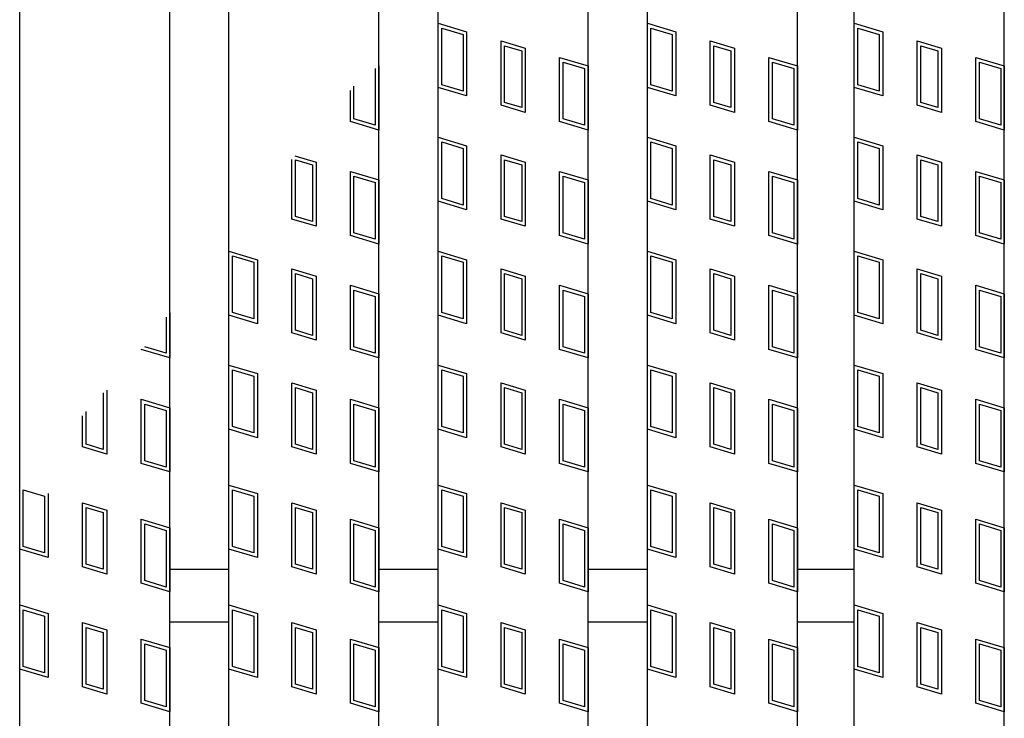
# Model space of a CAD drawing. Units: millimetres. Extents: x -182 to 173, y -128 to 105.
# Drawn here: x -69 to -43, y -17 to 1 of the extents above; entities that cross this region are included whole.
import ezdxf

# ---------------------------------------------------------------- set-up
doc = ezdxf.new("R2010")
doc.units = ezdxf.units.MM
doc.header["$LTSCALE"] = 0.25
doc.layers.add('16', color=7, linetype='Continuous')
doc.layers.add('17', color=7, linetype='Continuous')

msp = doc.modelspace()

# ---------------------------------------------------------------- linework, layer by layer
at = {"layer": '16', "color": 3, "linetype": 'Continuous', "lineweight": 25}
for p, q in [((-68.96, -33.25), (-68.96, 64.95)), ((-64.96, -33.25), (-64.96, 64.95)), ((-63.38, -33.25), (-63.38, 64.95)), ((-59.38, -33.25), (-59.38, 64.95)), ((-57.8, -33.25), (-57.8, 64.95)), ((-53.8, -33.25), (-53.8, 64.95)), ((-52.22, -33.25), (-52.22, 64.95)), ((-48.22, -33.25), (-48.22, 64.95)), ((-46.7, -33.25), (-46.7, 64.95)), ((-42.7, -33.25), (-42.7, 64.95)), ((-64.96, -13.45), (-63.38, -13.45)), ((-59.38, -13.45), (-57.8, -13.45)), ((-53.8, -13.45), (-52.22, -13.45)), ((-48.22, -13.45), (-46.7, -13.45)), ((-64.96, -14.85), (-63.38, -14.85)), ((-59.38, -14.85), (-57.8, -14.85)), ((-53.8, -14.85), (-52.22, -14.85)), ((-48.22, -14.85), (-46.7, -14.85))]:
    msp.add_line(p, q, dxfattribs=at)
at = {"layer": '17', "color": 3, "linetype": 'Continuous', "lineweight": 25}
for p, q in [((-57.8, 1.12), (-57.04, 0.892)), ((-57.8, -0.59), (-57.8, 1.12)), ((-52.22, 1.12), (-51.46, 0.892)), ((-52.22, -0.59), (-52.22, 1.12)), ((-46.7, 1.12), (-45.94, 0.892)), ((-46.7, -0.59), (-46.7, 1.12)), ((-57.705, 0.992), (-57.135, 0.821)), ((-57.705, -0.519), (-57.705, 0.992)), ((-57.135, 0.821), (-57.135, -0.69)), ((-57.04, 0.892), (-57.04, -0.818)), ((-52.125, 0.992), (-51.555, 0.821)), ((-52.125, -0.519), (-52.125, 0.992)), ((-51.555, 0.821), (-51.555, -0.69)), ((-51.46, 0.892), (-51.46, -0.818)), ((-46.605, 0.992), (-46.035, 0.821)), ((-46.605, -0.519), (-46.605, 0.992)), ((-46.035, 0.821), (-46.035, -0.69)), ((-45.94, 0.892), (-45.94, -0.818)), ((-56.123, 0.647), (-55.477, 0.453)), ((-56.123, -1.063), (-56.123, 0.647)), ((-50.543, 0.647), (-49.897, 0.453)), ((-50.543, -1.063), (-50.543, 0.647)), ((-45.023, 0.647), (-44.377, 0.453)), ((-45.023, -1.063), (-45.023, 0.647)), ((-56.028, 0.519), (-55.572, 0.382)), ((-56.028, -0.992), (-56.028, 0.519)), ((-55.572, 0.382), (-55.572, -1.129)), ((-55.477, 0.453), (-55.477, -1.257)), ((-50.448, 0.519), (-49.992, 0.382)), ((-50.448, -0.992), (-50.448, 0.519)), ((-49.992, 0.382), (-49.992, -1.129)), ((-49.897, 0.453), (-49.897, -1.257)), ((-44.928, 0.519), (-44.472, 0.382)), ((-44.928, -0.992), (-44.928, 0.519)), ((-44.472, 0.382), (-44.472, -1.129)), ((-44.377, 0.453), (-44.377, -1.257)), ((-54.56, 0.208), (-53.8, -0.02)), ((-54.56, -1.502), (-54.56, 0.208)), ((-54.465, 0.08), (-53.895, -0.091)), ((-54.465, -1.431), (-54.465, 0.08)), ((-48.98, 0.208), (-48.22, -0.02)), ((-48.98, -1.502), (-48.98, 0.208)), ((-48.885, 0.08), (-48.315, -0.091)), ((-48.885, -1.431), (-48.885, 0.08)), ((-43.46, 0.208), (-42.7, -0.02)), ((-43.46, -1.502), (-43.46, 0.208)), ((-43.365, 0.08), (-42.795, -0.091)), ((-43.365, -1.431), (-43.365, 0.08)), ((-59.475, -0.091), (-59.475, -1.602)), ((-59.38, -0.02), (-59.38, -1.73)), ((-53.895, -0.091), (-53.895, -1.602)), ((-53.8, -0.02), (-53.8, -1.73)), ((-48.315, -0.091), (-48.315, -1.602)), ((-48.22, -0.02), (-48.22, -1.73)), ((-42.795, -0.091), (-42.795, -1.602)), ((-42.7, -0.02), (-42.7, -1.73)), ((-57.135, -0.69), (-57.705, -0.519)), ((-51.555, -0.69), (-52.125, -0.519)), ((-46.035, -0.69), (-46.605, -0.519)), ((-60.14, -1.502), (-60.14, -0.67)), ((-60.045, -1.431), (-60.045, -0.558)), ((-57.04, -0.818), (-57.8, -0.59)), ((-51.46, -0.818), (-52.22, -0.59)), ((-45.94, -0.818), (-46.7, -0.59)), ((-55.572, -1.129), (-56.028, -0.992)), ((-49.992, -1.129), (-50.448, -0.992)), ((-44.472, -1.129), (-44.928, -0.992)), ((-55.477, -1.257), (-56.123, -1.063)), ((-49.897, -1.257), (-50.543, -1.063)), ((-44.377, -1.257), (-45.023, -1.063)), ((-59.38, -1.73), (-60.14, -1.502)), ((-59.475, -1.602), (-60.045, -1.431)), ((-53.8, -1.73), (-54.56, -1.502)), ((-53.895, -1.602), (-54.465, -1.431)), ((-48.22, -1.73), (-48.98, -1.502)), ((-48.315, -1.602), (-48.885, -1.431)), ((-42.7, -1.73), (-43.46, -1.502)), ((-42.795, -1.602), (-43.365, -1.431)), ((-57.8, -1.92), (-57.04, -2.148)), ((-57.8, -3.63), (-57.8, -1.92)), ((-57.705, -2.048), (-57.135, -2.219)), ((-57.705, -3.559), (-57.705, -2.048)), ((-52.22, -1.92), (-51.46, -2.148)), ((-52.22, -3.63), (-52.22, -1.92)), ((-52.125, -2.048), (-51.555, -2.219)), ((-52.125, -3.559), (-52.125, -2.048)), ((-46.7, -1.92), (-45.94, -2.148)), ((-46.7, -3.63), (-46.7, -1.92)), ((-46.605, -2.048), (-46.035, -2.219)), ((-46.605, -3.559), (-46.605, -2.048)), ((-57.135, -2.219), (-57.135, -3.73)), ((-57.04, -2.148), (-57.04, -3.858)), ((-51.555, -2.219), (-51.555, -3.73)), ((-51.46, -2.148), (-51.46, -3.858)), ((-46.035, -2.219), (-46.035, -3.73)), ((-45.94, -2.148), (-45.94, -3.858)), ((-61.703, -4.103), (-61.703, -2.519)), ((-61.618, -2.418), (-61.057, -2.587)), ((-61.608, -2.521), (-61.152, -2.658)), ((-61.608, -4.032), (-61.608, -2.521)), ((-61.057, -2.587), (-61.057, -4.297)), ((-56.123, -2.393), (-55.477, -2.587)), ((-56.123, -4.103), (-56.123, -2.393)), ((-56.028, -2.521), (-55.572, -2.658)), ((-56.028, -4.032), (-56.028, -2.521)), ((-55.477, -2.587), (-55.477, -4.297)), ((-50.543, -2.393), (-49.897, -2.587)), ((-50.543, -4.103), (-50.543, -2.393)), ((-50.448, -2.521), (-49.992, -2.658)), ((-50.448, -4.032), (-50.448, -2.521)), ((-49.897, -2.587), (-49.897, -4.297)), ((-45.023, -2.393), (-44.377, -2.587)), ((-45.023, -4.103), (-45.023, -2.393)), ((-44.928, -2.521), (-44.472, -2.658)), ((-44.928, -4.032), (-44.928, -2.521)), ((-44.377, -2.587), (-44.377, -4.297)), ((-61.152, -2.658), (-61.152, -4.169)), ((-60.14, -2.832), (-59.38, -3.06)), ((-60.14, -4.542), (-60.14, -2.832)), ((-55.572, -2.658), (-55.572, -4.169)), ((-54.56, -2.832), (-53.8, -3.06)), ((-54.56, -4.542), (-54.56, -2.832)), ((-49.992, -2.658), (-49.992, -4.169)), ((-48.98, -2.832), (-48.22, -3.06)), ((-48.98, -4.542), (-48.98, -2.832)), ((-44.472, -2.658), (-44.472, -4.169)), ((-43.46, -2.832), (-42.7, -3.06)), ((-43.46, -4.542), (-43.46, -2.832)), ((-60.045, -2.96), (-59.475, -3.131)), ((-60.045, -4.471), (-60.045, -2.96)), ((-59.475, -3.131), (-59.475, -4.642)), ((-59.38, -3.06), (-59.38, -4.77)), ((-54.465, -2.96), (-53.895, -3.131)), ((-54.465, -4.471), (-54.465, -2.96)), ((-53.895, -3.131), (-53.895, -4.642)), ((-53.8, -3.06), (-53.8, -4.77)), ((-48.885, -2.96), (-48.315, -3.131)), ((-48.885, -4.471), (-48.885, -2.96)), ((-48.315, -3.131), (-48.315, -4.642)), ((-48.22, -3.06), (-48.22, -4.77)), ((-43.365, -2.96), (-42.795, -3.131)), ((-43.365, -4.471), (-43.365, -2.96)), ((-42.795, -3.131), (-42.795, -4.642)), ((-42.7, -3.06), (-42.7, -4.77)), ((-57.04, -3.858), (-57.8, -3.63)), ((-57.135, -3.73), (-57.705, -3.559)), ((-51.46, -3.858), (-52.22, -3.63)), ((-51.555, -3.73), (-52.125, -3.559)), ((-45.94, -3.858), (-46.7, -3.63)), ((-46.035, -3.73), (-46.605, -3.559)), ((-61.057, -4.297), (-61.703, -4.103)), ((-61.152, -4.169), (-61.608, -4.032)), ((-55.477, -4.297), (-56.123, -4.103)), ((-55.572, -4.169), (-56.028, -4.032)), ((-49.897, -4.297), (-50.543, -4.103)), ((-49.992, -4.169), (-50.448, -4.032)), ((-44.377, -4.297), (-45.023, -4.103)), ((-44.472, -4.169), (-44.928, -4.032)), ((-59.38, -4.77), (-60.14, -4.542)), ((-59.475, -4.642), (-60.045, -4.471)), ((-53.8, -4.77), (-54.56, -4.542)), ((-53.895, -4.642), (-54.465, -4.471)), ((-48.22, -4.77), (-48.98, -4.542)), ((-48.315, -4.642), (-48.885, -4.471)), ((-42.7, -4.77), (-43.46, -4.542)), ((-42.795, -4.642), (-43.365, -4.471)), ((-63.38, -4.96), (-62.62, -5.188)), ((-63.38, -6.67), (-63.38, -4.96)), ((-57.8, -4.96), (-57.04, -5.188)), ((-57.8, -6.67), (-57.8, -4.96)), ((-52.22, -4.96), (-51.46, -5.188)), ((-52.22, -6.67), (-52.22, -4.96)), ((-46.7, -4.96), (-45.94, -5.188)), ((-46.7, -6.67), (-46.7, -4.96)), ((-63.285, -5.088), (-62.715, -5.259)), ((-63.285, -6.599), (-63.285, -5.088)), ((-62.62, -5.188), (-62.62, -6.898)), ((-57.705, -5.088), (-57.135, -5.259)), ((-57.705, -6.599), (-57.705, -5.088)), ((-57.04, -5.188), (-57.04, -6.898)), ((-52.125, -5.088), (-51.555, -5.259)), ((-52.125, -6.599), (-52.125, -5.088)), ((-51.46, -5.188), (-51.46, -6.898)), ((-46.605, -5.088), (-46.035, -5.259)), ((-46.605, -6.599), (-46.605, -5.088)), ((-45.94, -5.188), (-45.94, -6.898)), ((-62.715, -5.259), (-62.715, -6.77)), ((-61.703, -5.433), (-61.057, -5.627)), ((-61.703, -7.143), (-61.703, -5.433)), ((-57.135, -5.259), (-57.135, -6.77)), ((-56.123, -5.433), (-55.477, -5.627)), ((-56.123, -7.143), (-56.123, -5.433)), ((-51.555, -5.259), (-51.555, -6.77)), ((-50.543, -5.433), (-49.897, -5.627)), ((-50.543, -7.143), (-50.543, -5.433)), ((-46.035, -5.259), (-46.035, -6.77)), ((-45.023, -5.433), (-44.377, -5.627)), ((-45.023, -7.143), (-45.023, -5.433)), ((-61.608, -5.561), (-61.152, -5.698)), ((-61.608, -7.072), (-61.608, -5.561)), ((-61.152, -5.698), (-61.152, -7.209)), ((-61.057, -5.627), (-61.057, -7.337)), ((-56.028, -5.561), (-55.572, -5.698)), ((-56.028, -7.072), (-56.028, -5.561)), ((-55.572, -5.698), (-55.572, -7.209)), ((-55.477, -5.627), (-55.477, -7.337)), ((-50.448, -5.561), (-49.992, -5.698)), ((-50.448, -7.072), (-50.448, -5.561)), ((-49.992, -5.698), (-49.992, -7.209)), ((-49.897, -5.627), (-49.897, -7.337)), ((-44.928, -5.561), (-44.472, -5.698)), ((-44.928, -7.072), (-44.928, -5.561)), ((-44.472, -5.698), (-44.472, -7.209)), ((-44.377, -5.627), (-44.377, -7.337)), ((-60.14, -5.872), (-59.38, -6.1)), ((-60.14, -7.582), (-60.14, -5.872)), ((-60.045, -6), (-59.475, -6.171)), ((-60.045, -7.511), (-60.045, -6)), ((-54.56, -5.872), (-53.8, -6.1)), ((-54.56, -7.582), (-54.56, -5.872)), ((-54.465, -6), (-53.895, -6.171)), ((-54.465, -7.511), (-54.465, -6)), ((-48.98, -5.872), (-48.22, -6.1)), ((-48.98, -7.582), (-48.98, -5.872)), ((-48.885, -6), (-48.315, -6.171)), ((-48.885, -7.511), (-48.885, -6)), ((-43.46, -5.872), (-42.7, -6.1)), ((-43.46, -7.582), (-43.46, -5.872)), ((-43.365, -6), (-42.795, -6.171)), ((-43.365, -7.511), (-43.365, -6)), ((-59.475, -6.171), (-59.475, -7.682)), ((-59.38, -6.1), (-59.38, -7.81)), ((-53.895, -6.171), (-53.895, -7.682)), ((-53.8, -6.1), (-53.8, -7.81)), ((-48.315, -6.171), (-48.315, -7.682)), ((-48.22, -6.1), (-48.22, -7.81)), ((-42.795, -6.171), (-42.795, -7.682)), ((-42.7, -6.1), (-42.7, -7.81)), ((-65.055, -6.719), (-65.055, -7.682)), ((-64.96, -6.606), (-64.96, -7.81)), ((-62.62, -6.898), (-63.38, -6.67)), ((-62.715, -6.77), (-63.285, -6.599)), ((-57.04, -6.898), (-57.8, -6.67)), ((-57.135, -6.77), (-57.705, -6.599)), ((-51.46, -6.898), (-52.22, -6.67)), ((-51.555, -6.77), (-52.125, -6.599)), ((-45.94, -6.898), (-46.7, -6.67)), ((-46.035, -6.77), (-46.605, -6.599)), ((-61.152, -7.209), (-61.608, -7.072)), ((-55.572, -7.209), (-56.028, -7.072)), ((-49.992, -7.209), (-50.448, -7.072)), ((-44.472, -7.209), (-44.928, -7.072)), ((-61.057, -7.337), (-61.703, -7.143)), ((-55.477, -7.337), (-56.123, -7.143)), ((-49.897, -7.337), (-50.543, -7.143)), ((-44.377, -7.337), (-45.023, -7.143)), ((-64.96, -7.81), (-65.72, -7.582)), ((-65.055, -7.682), (-65.625, -7.511)), ((-59.38, -7.81), (-60.14, -7.582)), ((-59.475, -7.682), (-60.045, -7.511)), ((-53.8, -7.81), (-54.56, -7.582)), ((-53.895, -7.682), (-54.465, -7.511)), ((-48.22, -7.81), (-48.98, -7.582)), ((-48.315, -7.682), (-48.885, -7.511)), ((-42.7, -7.81), (-43.46, -7.582)), ((-42.795, -7.682), (-43.365, -7.511)), ((-63.38, -8), (-62.62, -8.228)), ((-63.38, -9.71), (-63.38, -8)), ((-63.285, -8.128), (-62.715, -8.299)), ((-63.285, -9.639), (-63.285, -8.128)), ((-57.8, -8), (-57.04, -8.228)), ((-57.8, -9.71), (-57.8, -8)), ((-57.705, -8.128), (-57.135, -8.299)), ((-57.705, -9.639), (-57.705, -8.128)), ((-52.22, -8), (-51.46, -8.228)), ((-52.22, -9.71), (-52.22, -8)), ((-52.125, -8.128), (-51.555, -8.299)), ((-52.125, -9.639), (-52.125, -8.128)), ((-46.7, -8), (-45.94, -8.228)), ((-46.7, -9.71), (-46.7, -8)), ((-46.605, -8.128), (-46.035, -8.299)), ((-46.605, -9.639), (-46.605, -8.128)), ((-62.715, -8.299), (-62.715, -9.81)), ((-62.62, -8.228), (-62.62, -9.938)), ((-57.135, -8.299), (-57.135, -9.81)), ((-57.04, -8.228), (-57.04, -9.938)), ((-51.555, -8.299), (-51.555, -9.81)), ((-51.46, -8.228), (-51.46, -9.938)), ((-46.035, -8.299), (-46.035, -9.81)), ((-45.94, -8.228), (-45.94, -9.938)), ((-61.703, -8.473), (-61.057, -8.667)), ((-61.703, -10.183), (-61.703, -8.473)), ((-61.608, -8.601), (-61.152, -8.738)), ((-61.608, -10.112), (-61.608, -8.601)), ((-56.123, -8.473), (-55.477, -8.667)), ((-56.123, -10.183), (-56.123, -8.473)), ((-56.028, -8.601), (-55.572, -8.738)), ((-56.028, -10.112), (-56.028, -8.601)), ((-50.543, -8.473), (-49.897, -8.667)), ((-50.543, -10.183), (-50.543, -8.473)), ((-50.448, -8.601), (-49.992, -8.738)), ((-50.448, -10.112), (-50.448, -8.601)), ((-45.023, -8.473), (-44.377, -8.667)), ((-45.023, -10.183), (-45.023, -8.473)), ((-44.928, -8.601), (-44.472, -8.738)), ((-44.928, -10.112), (-44.928, -8.601)), ((-66.732, -8.738), (-66.732, -10.249)), ((-66.637, -8.667), (-66.637, -10.377)), ((-65.72, -8.912), (-64.96, -9.14)), ((-65.72, -10.622), (-65.72, -8.912)), ((-61.152, -8.738), (-61.152, -10.249)), ((-61.057, -8.667), (-61.057, -10.377)), ((-60.14, -8.912), (-59.38, -9.14)), ((-60.14, -10.622), (-60.14, -8.912)), ((-55.572, -8.738), (-55.572, -10.249)), ((-55.477, -8.667), (-55.477, -10.377)), ((-54.56, -8.912), (-53.8, -9.14)), ((-54.56, -10.622), (-54.56, -8.912)), ((-49.992, -8.738), (-49.992, -10.249)), ((-49.897, -8.667), (-49.897, -10.377)), ((-48.98, -8.912), (-48.22, -9.14)), ((-48.98, -10.622), (-48.98, -8.912)), ((-44.472, -8.738), (-44.472, -10.249)), ((-44.377, -8.667), (-44.377, -10.377)), ((-43.46, -8.912), (-42.7, -9.14)), ((-43.46, -10.622), (-43.46, -8.912)), ((-65.625, -9.04), (-65.055, -9.211)), ((-65.625, -10.551), (-65.625, -9.04)), ((-64.96, -9.14), (-64.96, -10.85)), ((-60.045, -9.04), (-59.475, -9.211)), ((-60.045, -10.551), (-60.045, -9.04)), ((-59.38, -9.14), (-59.38, -10.85)), ((-54.465, -9.04), (-53.895, -9.211)), ((-54.465, -10.551), (-54.465, -9.04)), ((-53.8, -9.14), (-53.8, -10.85)), ((-48.885, -9.04), (-48.315, -9.211)), ((-48.885, -10.551), (-48.885, -9.04)), ((-48.22, -9.14), (-48.22, -10.85)), ((-43.365, -9.04), (-42.795, -9.211)), ((-43.365, -10.551), (-43.365, -9.04)), ((-42.7, -9.14), (-42.7, -10.85)), ((-67.283, -10.183), (-67.283, -9.353)), ((-67.188, -10.112), (-67.188, -9.241)), ((-65.055, -9.211), (-65.055, -10.722)), ((-59.475, -9.211), (-59.475, -10.722)), ((-53.895, -9.211), (-53.895, -10.722)), ((-48.315, -9.211), (-48.315, -10.722)), ((-42.795, -9.211), (-42.795, -10.722)), ((-62.62, -9.938), (-63.38, -9.71)), ((-62.715, -9.81), (-63.285, -9.639)), ((-57.04, -9.938), (-57.8, -9.71)), ((-57.135, -9.81), (-57.705, -9.639)), ((-51.46, -9.938), (-52.22, -9.71)), ((-51.555, -9.81), (-52.125, -9.639)), ((-45.94, -9.938), (-46.7, -9.71)), ((-46.035, -9.81), (-46.605, -9.639)), ((-66.637, -10.377), (-67.283, -10.183)), ((-66.732, -10.249), (-67.188, -10.112)), ((-61.057, -10.377), (-61.703, -10.183)), ((-61.152, -10.249), (-61.608, -10.112)), ((-55.477, -10.377), (-56.123, -10.183)), ((-55.572, -10.249), (-56.028, -10.112)), ((-49.897, -10.377), (-50.543, -10.183)), ((-49.992, -10.249), (-50.448, -10.112)), ((-44.377, -10.377), (-45.023, -10.183)), ((-44.472, -10.249), (-44.928, -10.112)), ((-64.96, -10.85), (-65.72, -10.622)), ((-65.055, -10.722), (-65.625, -10.551)), ((-59.38, -10.85), (-60.14, -10.622)), ((-59.475, -10.722), (-60.045, -10.551)), ((-53.8, -10.85), (-54.56, -10.622)), ((-53.895, -10.722), (-54.465, -10.551)), ((-48.22, -10.85), (-48.98, -10.622)), ((-48.315, -10.722), (-48.885, -10.551)), ((-42.7, -10.85), (-43.46, -10.622)), ((-42.795, -10.722), (-43.365, -10.551)), ((-63.38, -11.2), (-62.62, -11.428)), ((-63.38, -12.91), (-63.38, -11.2)), ((-57.8, -11.2), (-57.04, -11.428)), ((-57.8, -12.91), (-57.8, -11.2)), ((-52.22, -11.2), (-51.46, -11.428)), ((-52.22, -12.91), (-52.22, -11.2)), ((-46.7, -11.2), (-45.94, -11.428)), ((-46.7, -12.91), (-46.7, -11.2)), ((-68.865, -11.328), (-68.295, -11.499)), ((-68.865, -12.839), (-68.865, -11.328)), ((-68.295, -11.499), (-68.295, -13.01)), ((-68.2, -11.428), (-68.2, -13.138)), ((-63.285, -11.328), (-62.715, -11.499)), ((-63.285, -12.839), (-63.285, -11.328)), ((-62.715, -11.499), (-62.715, -13.01)), ((-62.62, -11.428), (-62.62, -13.138)), ((-57.705, -11.328), (-57.135, -11.499)), ((-57.705, -12.839), (-57.705, -11.328)), ((-57.135, -11.499), (-57.135, -13.01)), ((-57.04, -11.428), (-57.04, -13.138)), ((-52.125, -11.328), (-51.555, -11.499)), ((-52.125, -12.839), (-52.125, -11.328)), ((-51.555, -11.499), (-51.555, -13.01)), ((-51.46, -11.428), (-51.46, -13.138)), ((-46.605, -11.328), (-46.035, -11.499)), ((-46.605, -12.839), (-46.605, -11.328)), ((-46.035, -11.499), (-46.035, -13.01)), ((-45.94, -11.428), (-45.94, -13.138)), ((-67.283, -11.673), (-66.637, -11.867)), ((-67.283, -13.383), (-67.283, -11.673)), ((-67.188, -11.801), (-66.732, -11.938)), ((-67.188, -13.312), (-67.188, -11.801)), ((-61.703, -11.673), (-61.057, -11.867)), ((-61.703, -13.383), (-61.703, -11.673)), ((-61.608, -11.801), (-61.152, -11.938)), ((-61.608, -13.312), (-61.608, -11.801)), ((-56.123, -11.673), (-55.477, -11.867)), ((-56.123, -13.383), (-56.123, -11.673)), ((-56.028, -11.801), (-55.572, -11.938)), ((-56.028, -13.312), (-56.028, -11.801)), ((-50.543, -11.673), (-49.897, -11.867)), ((-50.543, -13.383), (-50.543, -11.673)), ((-50.448, -11.801), (-49.992, -11.938)), ((-50.448, -13.312), (-50.448, -11.801)), ((-45.023, -11.673), (-44.377, -11.867)), ((-45.023, -13.383), (-45.023, -11.673)), ((-44.928, -11.801), (-44.472, -11.938)), ((-44.928, -13.312), (-44.928, -11.801)), ((-66.732, -11.938), (-66.732, -13.449)), ((-66.637, -11.867), (-66.637, -13.577)), ((-61.152, -11.938), (-61.152, -13.449)), ((-61.057, -11.867), (-61.057, -13.577)), ((-55.572, -11.938), (-55.572, -13.449)), ((-55.477, -11.867), (-55.477, -13.577)), ((-49.992, -11.938), (-49.992, -13.449)), ((-49.897, -11.867), (-49.897, -13.577)), ((-44.472, -11.938), (-44.472, -13.449)), ((-44.377, -11.867), (-44.377, -13.577)), ((-65.72, -13.822), (-65.72, -12.112)), ((-65.72, -12.112), (-64.96, -12.34)), ((-65.625, -13.751), (-65.625, -12.24)), ((-65.625, -12.24), (-65.055, -12.411)), ((-64.96, -12.34), (-64.96, -14.05)), ((-60.14, -12.112), (-59.38, -12.34)), ((-60.14, -13.822), (-60.14, -12.112)), ((-60.045, -12.24), (-59.475, -12.411)), ((-60.045, -13.751), (-60.045, -12.24)), ((-59.38, -12.34), (-59.38, -14.05)), ((-54.56, -12.112), (-53.8, -12.34)), ((-54.56, -13.822), (-54.56, -12.112)), ((-54.465, -12.24), (-53.895, -12.411)), ((-54.465, -13.751), (-54.465, -12.24)), ((-53.8, -12.34), (-53.8, -14.05)), ((-48.98, -12.112), (-48.22, -12.34)), ((-48.98, -13.822), (-48.98, -12.112)), ((-48.885, -12.24), (-48.315, -12.411)), ((-48.885, -13.751), (-48.885, -12.24)), ((-48.22, -12.34), (-48.22, -14.05)), ((-43.46, -12.112), (-42.7, -12.34)), ((-43.46, -13.822), (-43.46, -12.112)), ((-43.365, -12.24), (-42.795, -12.411)), ((-43.365, -13.751), (-43.365, -12.24)), ((-42.7, -12.34), (-42.7, -14.05)), ((-65.055, -12.411), (-65.055, -13.922)), ((-59.475, -12.411), (-59.475, -13.922)), ((-53.895, -12.411), (-53.895, -13.922)), ((-48.315, -12.411), (-48.315, -13.922)), ((-42.795, -12.411), (-42.795, -13.922)), ((-68.295, -13.01), (-68.865, -12.839)), ((-62.715, -13.01), (-63.285, -12.839)), ((-57.135, -13.01), (-57.705, -12.839)), ((-51.555, -13.01), (-52.125, -12.839)), ((-46.035, -13.01), (-46.605, -12.839)), ((-68.2, -13.138), (-68.96, -12.91)), ((-62.62, -13.138), (-63.38, -12.91)), ((-57.04, -13.138), (-57.8, -12.91)), ((-51.46, -13.138), (-52.22, -12.91)), ((-45.94, -13.138), (-46.7, -12.91)), ((-66.637, -13.577), (-67.283, -13.383)), ((-66.732, -13.449), (-67.188, -13.312)), ((-61.057, -13.577), (-61.703, -13.383)), ((-61.152, -13.449), (-61.608, -13.312)), ((-55.477, -13.577), (-56.123, -13.383)), ((-55.572, -13.449), (-56.028, -13.312)), ((-49.897, -13.577), (-50.543, -13.383)), ((-49.992, -13.449), (-50.448, -13.312)), ((-44.377, -13.577), (-45.023, -13.383)), ((-44.472, -13.449), (-44.928, -13.312)), ((-64.96, -14.05), (-65.72, -13.822)), ((-65.055, -13.922), (-65.625, -13.751)), ((-59.38, -14.05), (-60.14, -13.822)), ((-59.475, -13.922), (-60.045, -13.751)), ((-53.8, -14.05), (-54.56, -13.822)), ((-53.895, -13.922), (-54.465, -13.751)), ((-48.22, -14.05), (-48.98, -13.822)), ((-48.315, -13.922), (-48.885, -13.751)), ((-42.7, -14.05), (-43.46, -13.822)), ((-42.795, -13.922), (-43.365, -13.751)), ((-68.96, -14.4), (-68.2, -14.628)), ((-68.96, -16.11), (-68.96, -14.4)), ((-63.38, -14.4), (-62.62, -14.628)), ((-63.38, -16.11), (-63.38, -14.4)), ((-57.8, -14.4), (-57.04, -14.628)), ((-57.8, -16.11), (-57.8, -14.4)), ((-52.22, -14.4), (-51.46, -14.628)), ((-52.22, -16.11), (-52.22, -14.4)), ((-46.7, -14.4), (-45.94, -14.628)), ((-46.7, -16.11), (-46.7, -14.4)), ((-68.865, -14.528), (-68.295, -14.699)), ((-68.865, -16.039), (-68.865, -14.528)), ((-68.295, -14.699), (-68.295, -16.21)), ((-68.2, -14.628), (-68.2, -16.338)), ((-63.285, -14.528), (-62.715, -14.699)), ((-63.285, -16.039), (-63.285, -14.528)), ((-62.715, -14.699), (-62.715, -16.21)), ((-62.62, -14.628), (-62.62, -16.338)), ((-57.705, -14.528), (-57.135, -14.699)), ((-57.705, -16.039), (-57.705, -14.528)), ((-57.135, -14.699), (-57.135, -16.21)), ((-57.04, -14.628), (-57.04, -16.338)), ((-52.125, -14.528), (-51.555, -14.699)), ((-52.125, -16.039), (-52.125, -14.528)), ((-51.555, -14.699), (-51.555, -16.21)), ((-51.46, -14.628), (-51.46, -16.338)), ((-46.605, -14.528), (-46.035, -14.699)), ((-46.605, -16.039), (-46.605, -14.528)), ((-46.035, -14.699), (-46.035, -16.21)), ((-45.94, -14.628), (-45.94, -16.338)), ((-67.283, -14.873), (-66.637, -15.067)), ((-67.283, -16.583), (-67.283, -14.873)), ((-61.703, -14.873), (-61.057, -15.067)), ((-61.703, -16.583), (-61.703, -14.873)), ((-56.123, -14.873), (-55.477, -15.067)), ((-56.123, -16.583), (-56.123, -14.873)), ((-50.543, -14.873), (-49.897, -15.067)), ((-50.543, -16.583), (-50.543, -14.873)), ((-45.023, -14.873), (-44.377, -15.067)), ((-45.023, -16.583), (-45.023, -14.873)), ((-67.188, -15.001), (-66.732, -15.138)), ((-67.188, -16.512), (-67.188, -15.001)), ((-66.732, -15.138), (-66.732, -16.649)), ((-66.637, -15.067), (-66.637, -16.777)), ((-61.608, -15.001), (-61.152, -15.138)), ((-61.608, -16.512), (-61.608, -15.001)), ((-61.152, -15.138), (-61.152, -16.649)), ((-61.057, -15.067), (-61.057, -16.777)), ((-56.028, -15.001), (-55.572, -15.138)), ((-56.028, -16.512), (-56.028, -15.001)), ((-55.572, -15.138), (-55.572, -16.649)), ((-55.477, -15.067), (-55.477, -16.777)), ((-50.448, -15.001), (-49.992, -15.138)), ((-50.448, -16.512), (-50.448, -15.001)), ((-49.992, -15.138), (-49.992, -16.649)), ((-49.897, -15.067), (-49.897, -16.777)), ((-44.928, -15.001), (-44.472, -15.138)), ((-44.928, -16.512), (-44.928, -15.001)), ((-44.472, -15.138), (-44.472, -16.649)), ((-44.377, -15.067), (-44.377, -16.777)), ((-65.72, -17.022), (-65.72, -15.312)), ((-65.72, -15.312), (-64.96, -15.54)), ((-65.625, -16.951), (-65.625, -15.44)), ((-65.625, -15.44), (-65.055, -15.611)), ((-60.14, -15.312), (-59.38, -15.54)), ((-60.14, -17.022), (-60.14, -15.312)), ((-60.045, -15.44), (-59.475, -15.611)), ((-60.045, -16.951), (-60.045, -15.44)), ((-54.56, -15.312), (-53.8, -15.54)), ((-54.56, -17.022), (-54.56, -15.312)), ((-54.465, -15.44), (-53.895, -15.611)), ((-54.465, -16.951), (-54.465, -15.44)), ((-48.98, -15.312), (-48.22, -15.54)), ((-48.98, -17.022), (-48.98, -15.312)), ((-48.885, -15.44), (-48.315, -15.611)), ((-48.885, -16.951), (-48.885, -15.44)), ((-43.46, -15.312), (-42.7, -15.54)), ((-43.46, -17.022), (-43.46, -15.312)), ((-43.365, -15.44), (-42.795, -15.611)), ((-43.365, -16.951), (-43.365, -15.44)), ((-65.055, -15.611), (-65.055, -17.122)), ((-64.96, -15.54), (-64.96, -17.25)), ((-59.475, -15.611), (-59.475, -17.122)), ((-59.38, -15.54), (-59.38, -17.25)), ((-53.895, -15.611), (-53.895, -17.122)), ((-53.8, -15.54), (-53.8, -17.25)), ((-48.315, -15.611), (-48.315, -17.122)), ((-48.22, -15.54), (-48.22, -17.25)), ((-42.795, -15.611), (-42.795, -17.122)), ((-42.7, -15.54), (-42.7, -17.25)), ((-68.2, -16.338), (-68.96, -16.11)), ((-68.295, -16.21), (-68.865, -16.039)), ((-62.62, -16.338), (-63.38, -16.11)), ((-62.715, -16.21), (-63.285, -16.039)), ((-57.04, -16.338), (-57.8, -16.11)), ((-57.135, -16.21), (-57.705, -16.039)), ((-51.46, -16.338), (-52.22, -16.11)), ((-51.555, -16.21), (-52.125, -16.039)), ((-45.94, -16.338), (-46.7, -16.11)), ((-46.035, -16.21), (-46.605, -16.039)), ((-66.732, -16.649), (-67.188, -16.512)), ((-61.152, -16.649), (-61.608, -16.512)), ((-55.572, -16.649), (-56.028, -16.512)), ((-49.992, -16.649), (-50.448, -16.512)), ((-44.472, -16.649), (-44.928, -16.512)), ((-66.637, -16.777), (-67.283, -16.583)), ((-61.057, -16.777), (-61.703, -16.583)), ((-55.477, -16.777), (-56.123, -16.583)), ((-49.897, -16.777), (-50.543, -16.583)), ((-44.377, -16.777), (-45.023, -16.583)), ((-64.96, -17.25), (-65.72, -17.022)), ((-65.055, -17.122), (-65.625, -16.951)), ((-59.38, -17.25), (-60.14, -17.022)), ((-59.475, -17.122), (-60.045, -16.951)), ((-53.8, -17.25), (-54.56, -17.022)), ((-53.895, -17.122), (-54.465, -16.951)), ((-48.22, -17.25), (-48.98, -17.022)), ((-48.315, -17.122), (-48.885, -16.951)), ((-42.7, -17.25), (-43.46, -17.022)), ((-42.795, -17.122), (-43.365, -16.951))]:
    msp.add_line(p, q, dxfattribs=at)

doc.saveas('drawing.dxf')
